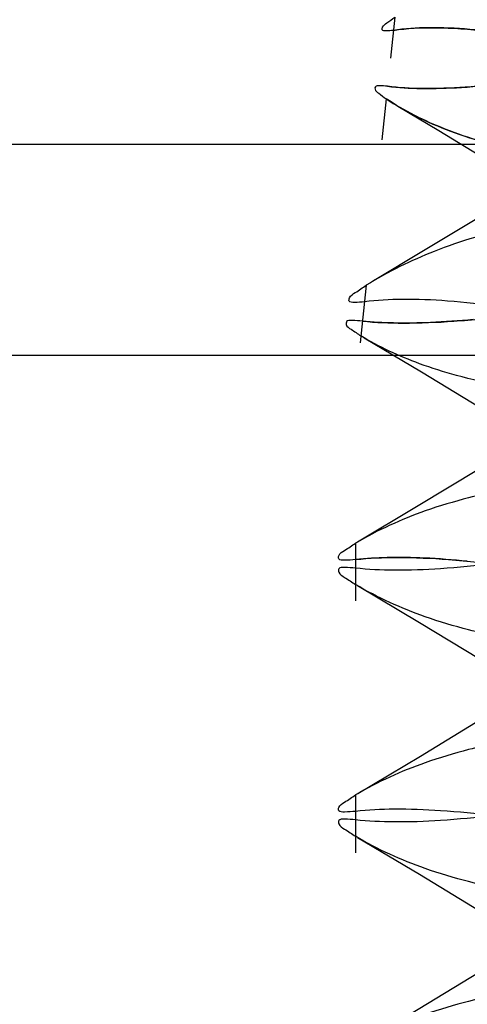
# Model space of a CAD drawing. Units: inches. Extents: x 0.7 to 21.3, y 0.5 to 16.
# Drawn here: x 15 to 15, y 8.8 to 8.9 of the extents above; entities that cross this region are included whole.
import ezdxf

# ---------------------------------------------------------------- set-up
doc = ezdxf.new("R2010")
doc.units = ezdxf.units.IN
doc.header["$LTSCALE"] = 1.21
doc.header["$MEASUREMENT"] = 0
doc.layers.get('0').update_dxf_attribs({"linetype": 'CONTINUOUS'})

msp = doc.modelspace()

# ---------------------------------------------------------------- linework, layer by layer
at = {"color": 7, "linetype": 'CONTINUOUS'}
for p, q in [((15.0188696205, 8.9363231234), (15.018251254, 8.9305042711)), ((15.0176406544, 8.9247603121), (15.0170222775, 8.9189414598)), ((15.0748435601, 8.9182704771), (14.7466102846, 8.9182704771)), ((15.0148287178, 8.8982980814), (15.0139599354, 8.8901251803)), ((15.1286778696, 8.8883492173), (14.7166871141, 8.8883492173)), ((15.0133094768, 8.8616954758), (15.013309214, 8.8535033639)), ((15.0133094768, 8.8259811898), (15.013309214, 8.8177890779))]:
    msp.add_line(p, q, dxfattribs=at)
for points in [[(15.019317823, 8.9236978442), (15.0251073564, 8.9202267581), (15.0309383845, 8.9166772295)], [(15.0309707133, 8.9080180588), (15.0231882922, 8.903294656), (15.0157006541, 8.8988277885)], [(15.0145552307, 8.8908133263), (15.022643159, 8.8859954175), (15.0309805767, 8.8809376158)], [(15.0309944511, 8.8723180909), (15.0219694577, 8.866849198), (15.0135936282, 8.861865195)], [(15.0135730003, 8.8556804167), (15.0223668228, 8.850446842), (15.0309636441, 8.845233612)], [(15.0309413717, 8.8365716569), (15.0225148683, 8.8314619487), (15.0136136738, 8.8261627727)], [(15.0135785594, 8.8199627226), (15.0223684679, 8.8147311898), (15.0309628149, 8.8095194685)], [(15.0309707608, 8.8008752303), (15.0222073505, 8.7955632136), (15.0136055274, 8.790443667)]]:
    msp.add_lwpolyline(points, dxfattribs=at)
for points, knots in [([(15.0186704184, 8.9344502667), (15.0183258919, 8.9343996409), (15.0178825354, 8.9343485769), (15.0170127051, 8.9343887885), (15.0171653241, 8.9351142966), (15.0179114758, 8.9355850482), (15.0184873663, 8.9360631786), (15.0188696204, 8.9363231233)], [0, 0, 0, 0, 0.2481811186, 0.3765524247, 0.4662998684, 0.670542969, 1, 1, 1, 1]), ([(15.0706212193, 8.9359656714), (15.0674377279, 8.9349114851), (15.0612262012, 8.9329568175), (15.0521053752, 8.9304846075), (15.0436835795, 8.9284618032), (15.0359927838, 8.9270590387), (15.0291363459, 8.9263434005), (15.0231555843, 8.9261256859), (15.0194729634, 8.9262904016), (15.0178275573, 8.9265172091)], [0, 0, 0, 0, 0.186349152, 0.361747114, 0.5250315992, 0.6675288255, 0.7958300914, 0.907702456, 1, 1, 1, 1]), ([(15.0706177156, 8.9236887555), (15.0674265889, 8.9248418322), (15.0612864789, 8.9269891237), (15.0522688811, 8.9297881985), (15.0440200451, 8.9321442505), (15.0364857298, 8.9338223218), (15.0297859975, 8.934655456), (15.0239263701, 8.9349195817), (15.020299546, 8.9347043359), (15.0186702153, 8.9344488844)], [0, 0, 0, 0, 0.1902820356, 0.364709373, 0.529441029, 0.6712964503, 0.797089944, 0.9075113887, 1, 1, 1, 1]), ([(15.0186704185, 8.9344502672), (15.0206332157, 8.9347468974), (15.0250650409, 8.9349458308), (15.0321624317, 8.9344563676), (15.0400040464, 8.933144602), (15.0485517621, 8.9308904886), (15.054437418, 8.9291284435), (15.0576088183, 8.9281185754)], [0, 0, 0, 0, 0.1498237107, 0.3332299588, 0.5363350266, 0.7487971605, 1, 1, 1, 1]), ([(15.0178273784, 8.9265155856), (15.0194005063, 8.9263127385), (15.022908577, 8.9261256965), (15.0285958783, 8.9263170898), (15.0349885943, 8.9269271034), (15.0419289171, 8.928110332), (15.0494270648, 8.9298194987), (15.0546295176, 8.9311680608), (15.0573641459, 8.9319241222)], [0, 0, 0, 0, 0.1185812579, 0.2619490479, 0.4251968067, 0.5982714918, 0.787888429, 1, 1, 1, 1]), ([(15.0178273778, 8.9265155858), (15.0174593661, 8.9265627124), (15.0169585735, 8.9265826595), (15.0160770906, 8.9266107509), (15.0160271447, 8.925909627), (15.0167796117, 8.9254281763), (15.0172820514, 8.9250016613), (15.0176406543, 8.924760312)], [0, 0, 0, 0, 0.2683373488, 0.4156045599, 0.5013050858, 0.6873713575, 1, 1, 1, 1]), ([(15.0706188713, 8.9154434739), (15.0676651377, 8.915283901), (15.0621219603, 8.9150788577), (15.0538636702, 8.9151201381), (15.0458684131, 8.9157202468), (15.0382515937, 8.9169154942), (15.0316127502, 8.9184796072), (15.0262256675, 8.920270695), (15.0216876589, 8.9223057881), (15.0189487443, 8.9238744011), (15.0176406544, 8.9247603121)], [0, 0, 0, 0, 0.1623977847, 0.3044552273, 0.4531820485, 0.6021094481, 0.7272884362, 0.8272417461, 0.9132653234, 1, 1, 1, 1]), ([(15.0176408434, 8.924758878), (15.0189896526, 8.9238521346), (15.0219625667, 8.9221404428), (15.0268364099, 8.920033826), (15.0303437877, 8.9189110199), (15.0321610826, 8.9184251297)], [0, 0, 0, 0, 0.3065936316, 0.6451383166, 1, 1, 1, 1]), ([(15.0706191207, 8.9087456174), (15.0676770877, 8.9089352599), (15.0621574378, 8.9091547827), (15.0539386212, 8.9091235779), (15.0458087825, 8.9084595024), (15.0378409721, 8.907109674), (15.0306425337, 8.9053067143), (15.024673216, 8.9032652997), (15.0195299738, 8.900981729), (15.0163748149, 8.8992591804), (15.0148287178, 8.8982980814)], [0, 0, 0, 0, 0.1534231343, 0.2873707601, 0.4274872166, 0.5773886159, 0.7074228289, 0.8132744301, 0.9052612748, 1, 1, 1, 1]), ([(15.0142884959, 8.893214573), (15.0162091941, 8.8929973723), (15.0205341969, 8.892837241), (15.0275338986, 8.8931375713), (15.0355049678, 8.8939798051), (15.0442376575, 8.8955585572), (15.0532607199, 8.8975738307), (15.0621611552, 8.8998248904), (15.0678715986, 8.9014461109), (15.0706183045, 8.9022905294)], [0, 0, 0, 0, 0.1010907623, 0.2257915088, 0.3662550639, 0.5199109494, 0.6896238265, 0.8497149917, 1, 1, 1, 1]), ([(15.0145783121, 8.8959440326), (15.0140978212, 8.8958833906), (15.013493614, 8.8958418242), (15.0122871291, 8.895854706), (15.0124849472, 8.896799466), (15.0135221423, 8.8973626167), (15.0142985387, 8.8979685065), (15.0148287174, 8.898298081)], [0, 0, 0, 0, 0.2574241035, 0.389282418, 0.4726079056, 0.6681799285, 1, 1, 1, 1]), ([(15.0706149986, 8.8856395531), (15.0672337125, 8.8867390042), (15.0606867648, 8.8888037089), (15.0510572824, 8.8914612778), (15.0421457008, 8.8937027975), (15.0339710633, 8.8953059456), (15.0266642066, 8.8961095256), (15.0202895836, 8.8963770532), (15.0163516552, 8.8961678437), (15.0145783116, 8.8959440327)], [0, 0, 0, 0, 0.1859700948, 0.358988468, 0.5224179487, 0.6665405096, 0.7942964193, 0.9065107618, 1, 1, 1, 1]), ([(15.0142884956, 8.8932145723), (15.0138035001, 8.8932687113), (15.0131545108, 8.8932704331), (15.0120021479, 8.8933431127), (15.0119393783, 8.8924681643), (15.0129432638, 8.8919159597), (15.0135891183, 8.8914000609), (15.0140644404, 8.8911085603)], [0, 0, 0, 0, 0.276062305, 0.4257837153, 0.5055113771, 0.6845770812, 1, 1, 1, 1]), ([(15.0299767546, 8.893423512), (15.0279659869, 8.8932471683), (15.0242147295, 8.8929593767), (15.0189760292, 8.8928826239), (15.0157554433, 8.8930424946), (15.0142884635, 8.8932142888)], [0, 0, 0, 0, 0.3854105106, 0.717980079, 1, 1, 1, 1]), ([(15.0342184598, 8.8840019732), (15.0319990854, 8.8844285543), (15.0280098975, 8.8853130818), (15.0226266378, 8.8869978669), (15.018093045, 8.8888692394), (15.0153651842, 8.8903108541), (15.0140644399, 8.8911085608)], [0, 0, 0, 0, 0.3156727685, 0.5700932286, 0.7868694273, 1, 1, 1, 1]), ([(15.070615992, 8.8712382355), (15.0676363086, 8.8714032097), (15.0620556477, 8.8715958245), (15.053774847, 8.8715878021), (15.0455864318, 8.8710660339), (15.0373860038, 8.869945955), (15.0298297492, 8.8683565452), (15.0234733298, 8.8664689485), (15.0181106155, 8.8643062072), (15.014871233, 8.8626368494), (15.0133094768, 8.8616954758)], [0, 0, 0, 0, 0.152043804, 0.2844259596, 0.4217513139, 0.5697393433, 0.7057252414, 0.8147924875, 0.907093259, 1, 1, 1, 1]), ([(15.070615992, 8.8677093634), (15.0671872672, 8.8666683079), (15.060518005, 8.8647309907), (15.0507068997, 8.8622598627), (15.0415843407, 8.8602100642), (15.0331933426, 8.8587595308), (15.0256907329, 8.8580156196), (15.0191490024, 8.8577800705), (15.0151227404, 8.857959477), (15.0133094768, 8.8581666037)], [0, 0, 0, 0, 0.1840018407, 0.3565444839, 0.5194611928, 0.6640411852, 0.7935068747, 0.906283409, 1, 1, 1, 1]), ([(15.013309214, 8.8593659147), (15.0127901796, 8.8593069363), (15.0121209789, 8.8592980288), (15.0108501269, 8.8592435002), (15.0109140129, 8.8602213194), (15.0120233848, 8.8607864326), (15.0127776468, 8.8613749064), (15.0133094769, 8.8616954756)], [0, 0, 0, 0, 0.2689973543, 0.4110353744, 0.4901750357, 0.6802291373, 1, 1, 1, 1]), ([(15.013309214, 8.8593659146), (15.0152758521, 8.8595938661), (15.0196889748, 8.8597638398), (15.0268338141, 8.8594427041), (15.0349674027, 8.8585328492), (15.0438573992, 8.8568414935), (15.0530176017, 8.854710275), (15.0620358293, 8.8523637461), (15.0678252198, 8.8506907549), (15.0706147857, 8.8498231549)], [0, 0, 0, 0, 0.1016661455, 0.2262011861, 0.3670802074, 0.5215239438, 0.6906075765, 0.8499829281, 1, 1, 1, 1]), ([(15.0291532993, 8.8591515812), (15.0271333643, 8.8593388772), (15.0233563771, 8.8596408169), (15.0180643643, 8.8597151758), (15.0148021253, 8.8595413604), (15.0133092535, 8.8593663313)], [0, 0, 0, 0, 0.3834888037, 0.7158527941, 1, 1, 1, 1]), ([(15.0133094769, 8.8581666036), (15.0127904577, 8.8582258905), (15.0121206735, 8.8582366322), (15.0108489248, 8.8582910502), (15.0109131346, 8.8573095593), (15.0120218942, 8.8567432826), (15.0127773702, 8.8561567218), (15.013309214, 8.8558370428)], [0, 0, 0, 0, 0.2688359921, 0.4108024886, 0.4907824318, 0.6806632073, 1, 1, 1, 1]), ([(15.0706147857, 8.8462942828), (15.0676350076, 8.8461311366), (15.062054508, 8.8459359604), (15.0537737042, 8.8459449101), (15.0455853765, 8.846466417), (15.0373850862, 8.847586608), (15.029828892, 8.8491758604), (15.0234728669, 8.8510638542), (15.0181096103, 8.853225403), (15.0148720841, 8.8548976374), (15.013309214, 8.8558370426)], [0, 0, 0, 0, 0.1520458181, 0.2844292353, 0.4217553822, 0.5697436229, 0.7057290488, 0.814795377, 0.9070949454, 1, 1, 1, 1]), ([(15.070615992, 8.8355239495), (15.0676357792, 8.8356790662), (15.0620558604, 8.8358854915), (15.0537747904, 8.8358724815), (15.0455864521, 8.8353520489), (15.0373859846, 8.8342316159), (15.0298297966, 8.832642198), (15.0234732021, 8.8307548706), (15.0181110145, 8.8285912607), (15.0148703612, 8.8269240082), (15.0133094768, 8.8259811898)], [0, 0, 0, 0, 0.152043804, 0.2844259596, 0.4217513139, 0.5697393433, 0.7057252414, 0.8147924875, 0.907093259, 1, 1, 1, 1]), ([(15.070615992, 8.8319950774), (15.0671875274, 8.8309540792), (15.0605168432, 8.8290163592), (15.0507052726, 8.8265451882), (15.0415821211, 8.8244953487), (15.0331923709, 8.8230451264), (15.0256901328, 8.8223013058), (15.0191487235, 8.8220657907), (15.0151226583, 8.8222452028), (15.0133094768, 8.8224523177)], [0, 0, 0, 0, 0.1839882014, 0.3566203555, 0.5194848187, 0.6640577319, 0.7935168973, 0.9062876647, 1, 1, 1, 1]), ([(15.013309214, 8.8236516287), (15.0127902191, 8.8235926522), (15.0121210022, 8.8235835858), (15.0108501401, 8.8235291609), (15.0109139884, 8.8245069756), (15.0120232946, 8.8250722131), (15.0127776115, 8.8256606016), (15.0133094769, 8.8259811896)], [0, 0, 0, 0, 0.2689747778, 0.4110338671, 0.4901781768, 0.6802112472, 1, 1, 1, 1]), ([(15.0706147857, 8.8141088689), (15.0671862739, 8.8151497572), (15.060517191, 8.8170931167), (15.0507034251, 8.8195558697), (15.0415809971, 8.8216074241), (15.0331920695, 8.823063704), (15.0256891296, 8.8237969808), (15.0191482122, 8.8240408821), (15.0151224498, 8.8238576776), (15.013309214, 8.8236516286)], [0, 0, 0, 0, 0.1839916713, 0.3566249982, 0.5194899814, 0.6640653443, 0.7935205397, 0.9062896704, 1, 1, 1, 1]), ([(15.0133094769, 8.8224523176), (15.0127904445, 8.8225116053), (15.0121206581, 8.8225223234), (15.0108489468, 8.822576739), (15.0109130983, 8.8215953582), (15.0120218361, 8.8210290148), (15.0127773717, 8.8204425427), (15.013309214, 8.8201227568)], [0, 0, 0, 0, 0.2688432733, 0.4108047423, 0.490771372, 0.6806349658, 1, 1, 1, 1]), ([(15.0706147857, 8.8105799968), (15.0676345788, 8.8104248804), (15.0620546807, 8.8102184552), (15.0537736569, 8.8102314645), (15.0455853989, 8.8107518957), (15.0373850474, 8.8118723269), (15.0298290025, 8.8134617438), (15.0234725656, 8.8153490711), (15.0181105525, 8.8175126797), (15.0148700257, 8.8191799355), (15.013309214, 8.8201227566)], [0, 0, 0, 0, 0.1520458181, 0.2844292353, 0.4217553822, 0.5697436229, 0.7057290488, 0.814795377, 0.9070949454, 1, 1, 1, 1]), ([(15.070615992, 8.7998096635), (15.0676363124, 8.7999747057), (15.0620556462, 8.8001672252), (15.0537748474, 8.8001592373), (15.0455864317, 8.7996374597), (15.0373860038, 8.7985173836), (15.0298297492, 8.7969279731), (15.0234733297, 8.7950403766), (15.0181106155, 8.792877635), (15.0148712328, 8.7912082778), (15.0133094768, 8.7902669038)], [0, 0, 0, 0, 0.152043804, 0.2844259596, 0.4217513139, 0.5697393433, 0.7057252414, 0.8147924875, 0.907093259, 1, 1, 1, 1])]:
    msp.add_open_spline(points, degree=3, knots=knots, dxfattribs=at)

doc.saveas('drawing.dxf')
